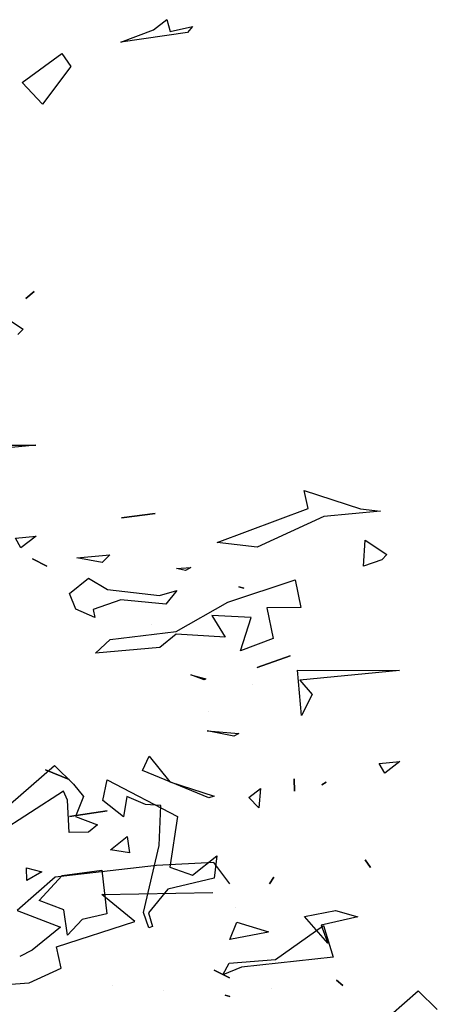
# Model space of a CAD drawing. Units: millimetres. Extents: x -357 to 280, y -617 to 728.
# Drawn here: x -152 to -150, y -306 to -302 of the extents above; entities that cross this region are included whole.
import ezdxf

# ---------------------------------------------------------------- set-up
doc = ezdxf.new("R2010")
doc.units = ezdxf.units.MM
doc.layers.add('VEGETACION', color=57, linetype='Continuous')
doc.layers.add('VERDE', color=67, linetype='Continuous')
doc.layers.get('VEGETACION').off()

# ---------------------------------------------------------------- blocks, each defined once
blk = doc.blocks.new('a1')
at = {"layer": 'VERDE'}
for p, q in [((1713.1568, -469.3945), (1713.1844, -469.3663)), ((1713.2332, -469.482), (1713.1568, -469.3945)), ((1712.6847, -469.5722), (1712.6852, -469.4219)), ((1712.6852, -469.4219), (1712.6995, -469.5688)), ((1712.8192, -469.4214), (1712.8363, -469.4436)), ((1712.8219, -469.4518), (1712.8192, -469.4214)), ((1712.4932, -469.4724), (1712.5144, -469.4403)), ((1712.5144, -469.4403), (1712.5221, -469.448)), ((1712.447, -469.4794), (1712.4507, -469.4498)), ((1712.4507, -469.4498), (1712.4586, -469.5332)), ((1712.4507, -469.4498), (1712.4586, -469.5332)), ((1712.5221, -469.448), (1712.5316, -469.4748)), ((1712.5221, -469.448), (1712.5316, -469.4748)), ((1712.8363, -469.4436), (1712.8219, -469.4518)), ((1712.8363, -469.4436), (1712.8219, -469.4518)), ((1712.964, -469.4724), (1712.9754, -469.4647)), ((1712.9754, -469.4647), (1712.964, -469.4724)), ((1712.9754, -469.4647), (1712.964, -469.4724)), ((1712.4202, -469.5622), (1712.447, -469.4794)), ((1712.5316, -469.4748), (1712.4932, -469.4724)), ((1713.0385, -469.5163), (1713.0479, -469.4834)), ((1713.0479, -469.4834), (1713.06, -469.537)), ((1713.1413, -469.5145), (1713.1492, -469.5055)), ((1713.1492, -469.5055), (1713.1413, -469.5145)), ((1713.1492, -469.5055), (1713.1413, -469.5145)), ((1713.0472, -469.5618), (1713.0385, -469.5163)), ((1713.0868, -469.5275), (1713.0472, -469.5618)), ((1713.0868, -469.5275), (1713.0472, -469.5618)), ((1713.06, -469.537), (1713.0868, -469.5275)), ((1712.4586, -469.5332), (1712.5036, -469.6312)), ((1712.8495, -469.53), (1712.8535, -469.536)), ((1712.8535, -469.536), (1712.8495, -469.53)), ((1712.8535, -469.536), (1712.8495, -469.53)), ((1712.4465, -469.5565), (1712.4202, -469.5622)), ((1712.4968, -469.6902), (1712.4465, -469.5565)), ((1712.6995, -469.5688), (1712.7207, -469.5503)), ((1712.7207, -469.5503), (1712.7514, -469.5659)), ((1712.5517, -469.5754), (1712.5925, -469.5672)), ((1712.5925, -469.5672), (1712.5928, -469.6169)), ((1712.7514, -469.5659), (1712.6847, -469.5722)), ((1712.7514, -469.5659), (1712.6847, -469.5722)), ((1712.5848, -469.6745), (1712.5517, -469.5754)), ((1712.681, -469.6314), (1712.6638, -469.5827)), ((1712.6638, -469.5827), (1712.681, -469.6314)), ((1712.6638, -469.5827), (1712.681, -469.6314)), ((1712.8445, -469.5767), (1712.8628, -469.5764)), ((1712.8628, -469.5764), (1712.8445, -469.5767)), ((1712.8628, -469.5764), (1712.8445, -469.5767)), ((1712.5928, -469.6169), (1712.6381, -469.6077)), ((1712.6381, -469.6077), (1712.6564, -469.656)), ((1712.6381, -469.6077), (1712.6564, -469.656)), ((1712.9893, -469.6069), (1712.9995, -469.6131)), ((1712.9995, -469.6131), (1712.9893, -469.6069)), ((1712.9995, -469.6131), (1712.9893, -469.6069)), ((1713.0559, -469.6615), (1713.0702, -469.6146)), ((1713.0702, -469.6146), (1713.0711, -469.6174)), ((1713.1534, -469.6099), (1713.1534, -469.6099)), ((1712.5036, -469.6312), (1712.4968, -469.6902)), ((1712.8589, -469.6264), (1712.8874, -469.6287)), ((1712.8724, -469.6438), (1712.8589, -469.6264)), ((1712.8874, -469.6287), (1712.8724, -469.6438)), ((1712.8874, -469.6287), (1712.8724, -469.6438)), ((1713.0711, -469.6174), (1713.0811, -469.6717)), ((1713.0711, -469.6174), (1713.0811, -469.6717)), ((1712.6071, -469.6402), (1712.6041, -469.6979)), ((1712.6564, -469.656), (1712.6071, -469.6402)), ((1712.7051, -469.6388), (1712.7051, -469.6388)), ((1712.5642, -469.651), (1712.5618, -469.6581)), ((1712.5618, -469.6581), (1712.5642, -469.651)), ((1712.5618, -469.6581), (1712.5642, -469.651)), ((1712.774, -469.705), (1712.7778, -469.6581)), ((1712.7778, -469.6581), (1712.7818, -469.6659)), ((1712.6276, -469.7505), (1712.5848, -469.6745)), ((1712.7818, -469.6659), (1712.774, -469.705)), ((1712.7818, -469.6659), (1712.774, -469.705)), ((1712.9991, -469.6715), (1712.9681, -469.6953)), ((1713.0343, -469.663), (1713.0343, -469.663)), ((1713.0811, -469.6717), (1713.0559, -469.6615)), ((1713.1266, -469.6944), (1713.1378, -469.672)), ((1713.1378, -469.672), (1713.1266, -469.6944)), ((1713.1378, -469.672), (1713.1266, -469.6944)), ((1713.1634, -469.6783), (1713.1653, -469.6715)), ((1713.1653, -469.6715), (1713.1634, -469.6783)), ((1713.1653, -469.6715), (1713.1634, -469.6783)), ((1712.6041, -469.6979), (1712.6361, -469.6786)), ((1712.6361, -469.6786), (1712.6318, -469.7503)), ((1712.745, -469.7029), (1712.745, -469.7029)), ((1712.8729, -469.7027), (1712.8322, -469.8002)), ((1712.8729, -469.7027), (1712.8322, -469.8002)), ((1712.8493, -469.7597), (1712.87, -469.6945)), ((1712.87, -469.6945), (1712.8729, -469.7027)), ((1712.9681, -469.6953), (1712.9725, -469.7793)), ((1713.015, -469.8597), (1713.0122, -469.6964)), ((1712.6915, -469.7292), (1712.6977, -469.7067)), ((1712.6987, -469.7094), (1712.6915, -469.7292)), ((1712.6987, -469.7094), (1712.6915, -469.7292)), ((1712.6977, -469.7067), (1712.6987, -469.7094)), ((1712.5338, -469.7288), (1712.5378, -469.7367)), ((1712.5351, -469.7499), (1712.5338, -469.7288)), ((1712.5378, -469.7367), (1712.5351, -469.7499)), ((1712.5378, -469.7367), (1712.5351, -469.7499)), ((1712.5676, -469.7495), (1712.5875, -469.7659)), ((1712.5748, -469.7753), (1712.5676, -469.7495)), ((1712.6398, -469.8478), (1712.6276, -469.7505)), ((1712.6318, -469.7503), (1712.6515, -469.7747)), ((1712.8115, -469.7902), (1712.8493, -469.7597)), ((1714.3759, -469.7606), (1714.3847, -469.768)), ((1714.3833, -469.7937), (1714.3759, -469.7606)), ((1712.5661, -469.8516), (1712.5748, -469.7753)), ((1712.5875, -469.7659), (1712.5813, -469.8321)), ((1712.5875, -469.7659), (1712.5813, -469.8321)), ((1712.6515, -469.7747), (1712.6596, -469.8691)), ((1713.156, -469.769), (1713.156, -469.769)), ((1714.3847, -469.768), (1714.3991, -469.8663)), ((1714.3847, -469.768), (1714.3991, -469.8663)), ((1712.4603, -469.8311), (1712.454, -469.7816)), ((1712.454, -469.7816), (1712.4603, -469.8311)), ((1712.454, -469.7816), (1712.4603, -469.8311)), ((1712.6181, -469.7865), (1712.6181, -469.7865)), ((1712.8322, -469.8002), (1712.8115, -469.7902)), ((1712.9725, -469.7793), (1712.9894, -469.9284)), ((1714.3659, -469.7986), (1714.3833, -469.7937)), ((1714.3808, -469.818), (1714.3659, -469.7986)), ((1713.0545, -469.8113), (1713.015, -469.8597)), ((1713.0922, -469.9266), (1713.0545, -469.8113)), ((1714.3991, -469.8663), (1714.3808, -469.818)), ((1712.5813, -469.8321), (1712.5956, -469.8726)), ((1712.515, -469.8481), (1712.5264, -469.8595)), ((1712.5191, -469.8965), (1712.515, -469.8481)), ((1712.6596, -469.8691), (1712.6398, -469.8478)), ((1712.5264, -469.8595), (1712.5191, -469.8965)), ((1712.5264, -469.8595), (1712.5191, -469.8965)), ((1712.5495, -469.8796), (1712.5661, -469.8516)), ((1712.9002, -469.9073), (1712.8919, -469.8523)), ((1712.8919, -469.8523), (1712.9002, -469.9073)), ((1712.8919, -469.8523), (1712.9002, -469.9073)), ((1713.0298, -469.8541), (1713.0298, -469.8541)), ((1712.6071, -469.8704), (1712.5948, -469.8981)), ((1712.5956, -469.8726), (1712.6071, -469.8704)), ((1712.5716, -469.9075), (1712.5495, -469.8796)), ((1712.5948, -469.8981), (1712.5716, -469.9075)), ((1712.8314, -469.9426), (1712.8457, -469.908)), ((1712.8457, -469.908), (1712.8314, -469.9426)), ((1712.8457, -469.908), (1712.8314, -469.9426)), ((1713.0387, -469.9843), (1713.0631, -469.9209)), ((1713.0631, -469.9209), (1713.0968, -469.9625)), ((1713.1236, -469.9198), (1713.0922, -469.9266)), ((1713.1452, -469.967), (1713.1236, -469.9198)), ((1712.9894, -469.9284), (1713.0387, -469.9843)), ((1712.5206, -469.9618), (1712.5316, -469.9407)), ((1712.5316, -469.9407), (1712.5206, -469.9618)), ((1712.5316, -469.9407), (1712.5206, -469.9618)), ((1714.4155, -469.9528), (1714.4349, -469.9398)), ((1714.4349, -469.9398), (1714.4901, -469.9813)), ((1712.1272, -469.9597), (1712.1377, -469.972)), ((1712.1377, -469.972), (1712.1272, -469.9597)), ((1712.1377, -469.972), (1712.1272, -469.9597)), ((1713.0968, -469.9625), (1713.1063, -469.9807)), ((1714.4583, -470.0116), (1714.4155, -469.9528)), ((1713.1503, -470.0391), (1713.1452, -469.967)), ((1714.4901, -469.9813), (1714.4583, -470.0116)), ((1714.4901, -469.9813), (1714.4583, -470.0116))]:
    blk.add_line(p, q, dxfattribs=at)
blk = doc.blocks.new('A$C14FD7D5A')
at = {"layer": 'VERDE', "color": 97}
for p, q in [((6.2916, 6.6499), (6.3776, 6.593)), ((6.3776, 6.593), (6.3568, 6.5725)), ((6.0244, 6.1371), (6.4269, 6.1358)), ((6.4269, 6.1358), (6.0334, 6.0974)), ((6.3468, 5.7697), (6.4283, 5.7771)), ((6.3686, 5.7313), (6.3468, 5.7697)), ((6.3686, 5.7313), (6.3468, 5.7697)), ((6.4283, 5.7771), (6.3686, 5.7313)), ((6.2658, 4.6684), (6.5001, 4.873)), ((6.5001, 4.873), (6.5756, 4.7992)), ((6.6908, 4.7344), (6.708, 4.8162)), ((6.708, 4.8162), (6.9848, 4.6717)), ((6.5756, 4.7992), (6.6143, 4.7502)), ((6.5358, 4.7719), (6.2394, 4.58)), ((6.5517, 4.7363), (6.5358, 4.7719)), ((6.5588, 4.6087), (6.5517, 4.7363)), ((6.6143, 4.7502), (6.5828, 4.6715)), ((6.7853, 4.7512), (6.7725, 4.6709)), ((6.8591, 4.7196), (6.7853, 4.7512)), ((6.7725, 4.6709), (6.6908, 4.7344)), ((6.9201, 4.7148), (6.8591, 4.7196)), ((6.9131, 4.5574), (6.9201, 4.7148)), ((6.5828, 4.6715), (6.6698, 4.6396)), ((6.9848, 4.6717), (6.9549, 4.4716)), ((6.6698, 4.6396), (6.634, 4.6105)), ((6.634, 4.6105), (6.5588, 4.6087)), ((6.634, 4.6105), (6.5588, 4.6087)), ((6.7212, 4.5408), (6.7866, 4.5935)), ((6.7866, 4.5935), (6.7961, 4.5293)), ((6.8513, 4.2934), (6.9131, 4.5574)), ((6.7961, 4.5293), (6.7212, 4.5408)), ((6.7961, 4.5293), (6.7212, 4.5408)), ((7.0449, 4.4408), (7.1398, 4.5171)), ((7.1398, 4.5171), (7.1296, 4.4295)), ((6.3902, 4.4701), (6.4505, 4.4535)), ((6.3916, 4.4195), (6.3902, 4.4701)), ((6.3916, 4.4195), (6.3902, 4.4701)), ((6.9549, 4.4716), (7.0449, 4.4408)), ((6.4505, 4.4535), (6.3916, 4.4195)), ((6.4406, 4.3412), (6.5313, 4.4391)), ((6.5313, 4.4391), (6.6867, 4.461)), ((6.6867, 4.461), (6.7065, 4.2884)), ((7.1296, 4.4295), (6.9475, 4.385)), ((6.9475, 4.385), (6.8715, 4.2923)), ((6.5376, 4.3046), (6.4406, 4.3412)), ((6.5516, 4.2041), (6.5376, 4.3046)), ((6.5516, 4.2041), (6.5376, 4.3046)), ((6.7065, 4.2884), (6.6091, 4.2655)), ((6.8725, 4.2333), (6.8513, 4.2934)), ((6.8725, 4.2333), (6.8513, 4.2934)), ((6.8715, 4.2923), (6.8872, 4.2385)), ((6.6091, 4.2655), (6.5516, 4.2041)), ((6.8872, 4.2385), (6.8725, 4.2333)), ((7.3716, 4.1079), (7.5599, 4.2419)), ((7.5599, 4.2419), (7.599, 4.1173)), ((7.599, 4.1173), (7.237, 4.0785)), ((7.1638, 4.0477), (7.1885, 4.0944)), ((7.237, 4.0785), (7.1638, 4.0477)), ((7.1885, 4.0944), (7.3716, 4.1079)), ((6.7311, 4.0038), (6.7311, 4.0038))]:
    blk.add_line(p, q, dxfattribs=at)
blk = doc.blocks.new('A$C311870D7')
at = {"layer": 'VEGETACION', "xscale": 2.677499999999952, "yscale": 2.677499999999952, "zscale": 2.677499999999952, "rotation": 270}
for p in [(1264.8993, 4640.5657), (1264.8076, 4633.5)]:
    blk.add_blockref('a1', p, dxfattribs=at)
at = {"layer": 'VEGETACION'}
blk.add_blockref('A$C14FD7D5A', (0.0705, 42.5379), dxfattribs=at)
blk = doc.blocks.new('A$C3E512EC5')
blk.add_blockref('A$C311870D7', (-3.5468, 46.0916))

msp = doc.modelspace()

# ---------------------------------------------------------------- block references
msp.add_blockref('A$C3E512EC5', (-154.9102, -398.6047))

doc.saveas('drawing.dxf')
